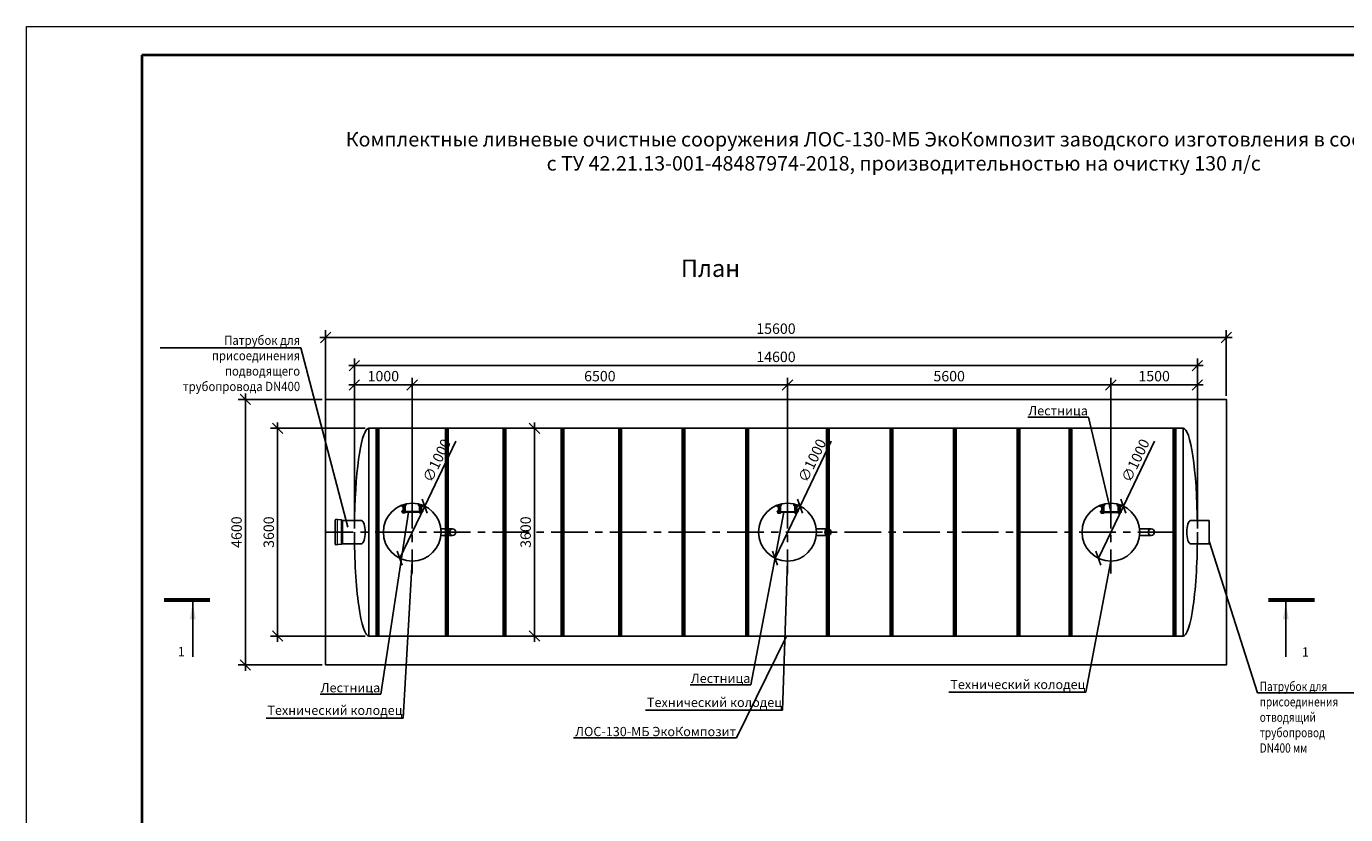
# Model space of a CAD drawing. Extents: x 552 to 93549, y -125079 to -95379.
# Drawn here: x 552 to 23400, y -109032 to -95379 of the extents above; entities that cross this region are included whole.
import ezdxf
from ezdxf import colors
from ezdxf.entities.mleader import LeaderData, LeaderLine
from ezdxf.enums import TextEntityAlignment as Align
from ezdxf.math import Vec2, Vec3

# ---------------------------------------------------------------- set-up
doc = ezdxf.new("R2010")
doc.units = 0
doc.linetypes.add('осеваяX2', pattern=[101.6, 63.5, -12.7, 12.7, -12.7])
doc.layers.get('0').update_dxf_attribs({"linetype": 'CONTINUOUS'})
for name, color, linetype, lineweight in [('Вход', 34, 'CONTINUOUS', 50), ('Лестница', 184, 'CONTINUOUS', 30), ('Ремни', 92, 'CONTINUOUS', 50), ('Самотек', 32, 'CONTINUOUS', 25)]:
    doc.layers.add(name, color=color, linetype=linetype, lineweight=lineweight)
for name, color, linetype in [('Оси', 1, 'осеваяX2'), ('Размеры', 96, 'CONTINUOUS'), ('Тонкая', 250, 'CONTINUOUS')]:
    doc.layers.add(name, color=color, linetype=linetype)
doc.styles.add('GOST 2.304', font='CS_Gost2304.shx')
doc.styles.add('SPDS', font='spds.shx', dxfattribs={"height": 200})
doc.styles.add('Простой', font='spds.shx', dxfattribs={"width": 0.8})
doc.dimstyles.new('SPDS', dxfattribs={"dimscale": 100, "dimtxt": 1.8, "dimasz": 1.8, "dimexe": 1.25, "dimexo": 0.625, "dimtad": 1, "dimdec": 0, "dimrnd": 0.001, "dimtxsty": 'GOST 2.304', "dimblk": 'OBLIQUE', "dimcen": 2.5, "dimdle": 1, "dimadec": 0, "dimazin": 2, "dimtfac": 0.75, "dimtdec": 0, "dimtmove": 1, "dimatfit": 3, "dimldrblk": 'DOTSMALL', "dimfxl": 1, "dimtolj": 1, "dimarcsym": 0})

# ---------------------------------------------------------------- blocks, each defined once
blk = doc.blocks.new('*U162')
at = {"lineweight": 5}
for p, q in [((0, 297), (420, 297)), ((0, 0), (0, 297))]:
    blk.add_line(p, q, dxfattribs=at)
at = {"lineweight": 40}
for p, q in [((415, 292), (20, 292)), ((20, 292), (20, 5))]:
    blk.add_line(p, q, dxfattribs=at)
at = {"style": 'Простой', "width": 0.8, "flags": 8}
for tag, p in [('002_Шифр_проекта', (355, 55)), ('003_Стадия_проекта', (372.5, 25)), ('008_Номер_листа', (387.5, 25)), ('Всего_листов', (405, 25))]:
    blk.add_attdef(tag, text='', height=5, dxfattribs=at).set_placement(p, align=Align.MIDDLE_CENTER)
at = {"style": 'Простой', "flags": 8}
for tag, p, width in [('001_ИМЯ_ПРОЕКТА_001', (349.94, 41.5), 0.75), ('006_ИМЯ_РАЗДЕЛА_001', (324.94, 26.5), 0.75), ('007_ИМЯ_ЛИСТА_001', (324.6, 11.5), 0.8)]:
    blk.add_attdef(tag, p, '', height=3, dxfattribs=dict(at, width=width))
at = {"style": 'Простой', "width": 0.8, "flags": 8}
for tag, p in [('011_Должность', (230.5, 30)), ('021_Фамилия', (250.5, 30)), ('012_Должность', (230.5, 25)), ('022_Фамилия', (250.5, 25)), ('013_Должность', (230.5, 20)), ('023_Фамилия', (250.5, 20)), ('014_Должность', (230.5, 15)), ('024_Фамилия', (250.5, 15)), ('015_Должность', (230.5, 10)), ('025_Фамилия', (250.5, 10)), ('016_Должность', (230.5, 5)), ('026_Фамилия', (250.5, 5)), ('Формат', (365, 0.3))]:
    blk.add_attdef(tag, text='', height=2.5, dxfattribs=at).set_placement(p, align=Align.BOTTOM_LEFT)
for tag, p in [('005_Дата_1', (290, 30)), ('005_Дата_2', (290, 25)), ('005_Дата_3', (290, 20)), ('005_Дата_4', (290, 15)), ('005_Дата_5', (290, 10)), ('005_Дата_6', (290, 5))]:
    blk.add_attdef(tag, text='', height=2.5, dxfattribs=at).set_placement(p, align=Align.BOTTOM_CENTER)
blk.add_attdef('004_Архив1', text='', height=2.5, rotation=90, dxfattribs=at).set_placement((16.5, 17.5), align=Align.MIDDLE_CENTER)
blk = doc.blocks.new('ЛЕСТНИЦА')
at = {"layer": 'Лестница', "linetype": 'Continuous', "lineweight": 15}
for p, q in [((-183, -143), (-182, -142)), ((-183, -143), (-183, -144)), ((-183, -144), (-183, -148)), ((-182, -149), (-183, -148)), ((-182, -142), (-171, -142)), ((-182, -149), (-182, -142)), ((-171, -149), (-182, -149)), ((-174, -49), (-159, -46)), ((-174, -49), (-174, -48)), ((-172, -49), (-172, -49)), ((-171, -55), (-172, -50)), ((-171, -55), (-172, -50)), ((-170, -55), (-171, -55)), ((-171, -140), (-170, -139)), ((-171, -151), (-171, -140)), ((-170, -152), (-171, -151)), ((-159, -52), (-170, -55)), ((-170, -139), (-165, -139)), ((-170, -140), (-165, -140)), ((-170, -146), (-165, -146)), ((-170, -152), (-165, -152)), ((-170, -152), (-170, -152)), ((-166, -65), (-168, -55)), ((-164, -53), (-166, -48)), ((-158, -63), (-166, -65)), ((-164, -66), (-166, -65)), ((-164, -66), (-163, -66)), ((-164, -138), (-163, -138)), ((-164, -138), (-164, -153)), ((-164, -139), (-164, -140)), ((-164, -151), (-164, -152)), ((-163, -153), (-164, -153)), ((-163, -66), (-159, -65)), ((-161, -46), (-160, -46)), ((-161, -53), (-158, -63)), ((-160, -44), (-159, -46)), ((-159, -51), (-160, -47)), ((-159, -52), (-159, -51)), ((-159, -52), (-159, -52)), ((-158, -63), (-159, -65)), ((161, -53), (158, -63)), ((158, -63), (159, -65)), ((158, -63), (166, -65)), ((174, -49), (159, -46)), ((159, -51), (160, -47)), ((159, -52), (159, -51)), ((159, -52), (159, -52)), ((159, -52), (170, -55)), ((163, -66), (159, -65)), ((164, -66), (163, -66)), ((164, -138), (163, -138)), ((163, -153), (164, -153)), ((164, -53), (166, -48)), ((164, -66), (166, -65)), ((164, -138), (164, -153)), ((164, -139), (164, -140)), ((164, -151), (164, -152)), ((170, -139), (165, -139)), ((170, -140), (165, -140)), ((170, -146), (165, -146)), ((170, -152), (165, -152)), ((166, -65), (168, -55)), ((170, -55), (171, -55)), ((171, -140), (170, -139)), ((170, -152), (171, -151)), ((170, -152), (170, -152)), ((171, -55), (172, -50)), ((171, -55), (172, -50)), ((171, -151), (171, -140)), ((182, -142), (171, -142)), ((171, -149), (182, -149)), ((172, -49), (172, -49)), ((174, -49), (174, -48)), ((183, -143), (182, -142)), ((182, -149), (182, -142)), ((182, -149), (183, -148)), ((183, -143), (183, -144)), ((183, -144), (183, -148))]:
    blk.add_line(p, q, dxfattribs=at)
at = {"layer": 'Лестница', "lineweight": 35, "ltscale": 100}
for p, q in [((-153, -123), (-153, -42)), ((-130, -123), (-130, -36)), ((130, -123), (130, -36)), ((153, -123), (153, -42))]:
    blk.add_line(p, q, dxfattribs=at)
at = {"layer": 'Лестница', "lineweight": 30}
for p, q in [((-153, -168), (-153, -123)), ((-153, -133), (-130, -133)), ((-153, -141), (-130, -141)), ((-153, -152), (-130, -152)), ((153, -133), (130, -133)), ((153, -141), (130, -141)), ((153, -152), (130, -152)), ((153, -168), (153, -123))]:
    blk.add_line(p, q, dxfattribs=at)
at = {"layer": 'Лестница', "lineweight": 15, "ltscale": 100}
for p, q in [((-130, -138), (130, -138)), ((-130, -155), (130, -155))]:
    blk.add_line(p, q, dxfattribs=at)
at = {"layer": 'Лестница', "lineweight": 30}
for points in [[(-116, -14), (-111, -31), (-181, -50), (-185, -35)], [(116, -14), (111, -31), (181, -50), (185, -35)]]:
    blk.add_lwpolyline(points, dxfattribs=at)
for points in [[(-163, -123), (-130, -123), (-130, -168), (-163, -168)], [(163, -123), (130, -123), (130, -168), (163, -168)]]:
    blk.add_lwpolyline(points, close=True, dxfattribs=at)
at = {"layer": 'Лестница', "linetype": 'Continuous', "lineweight": 15}
for points, knots in [([(-172, -50), (-172, -49), (-170, -49), (-168, -48), (-167, -48), (-166, -48)], [0, 0, 0, 0, 0.1316886, 0.6359589, 1, 1, 1, 1]), ([(-172, -50), (-172, -50), (-172, -49), (-172, -49), (-172, -49), (-172, -50)], [0, 0, 0, 0, 0.264861, 0.535473, 1, 1, 1, 1]), ([(-164, -53), (-165, -53), (-167, -54), (-169, -55), (-170, -55), (-171, -55)], [0, 0, 0, 0, 0.3640411, 0.8683114, 1, 1, 1, 1]), ([(-171, -55), (-171, -55), (-171, -55), (-171, -55), (-171, -55), (-171, -55)], [0, 0, 0, 0, 0.2648607, 0.5354654, 1, 1, 1, 1]), ([(-170, -146), (-170, -145), (-171, -143), (-170, -141), (-170, -140), (-170, -140)], [0, 0, 0, 0, 0.3640411, 0.8683114, 1, 1, 1, 1]), ([(-170, -140), (-170, -140), (-170, -140), (-171, -139), (-170, -139), (-170, -139)], [0, 0, 0, 0, 0.2648607, 0.5354654, 1, 1, 1, 1]), ([(-170, -152), (-170, -151), (-170, -150), (-171, -148), (-170, -147), (-170, -146)], [0, 0, 0, 0, 0.2648771, 0.5354851, 1, 1, 1, 1]), ([(-166, -48), (-165, -48), (-164, -47), (-162, -46), (-161, -47), (-160, -47)], [0, 0, 0, 0, 0.264852, 0.53546, 1, 1, 1, 1]), ([(-165, -139), (-165, -139), (-164, -139), (-164, -139), (-165, -140), (-165, -140)], [0, 0, 0, 0, 0.264861, 0.535473, 1, 1, 1, 1]), ([(-165, -140), (-165, -140), (-164, -141), (-164, -143), (-165, -145), (-165, -146)], [0, 0, 0, 0, 0.1316886, 0.6359589, 1, 1, 1, 1]), ([(-165, -146), (-165, -146), (-164, -148), (-164, -149), (-165, -151), (-165, -152)], [0, 0, 0, 0, 0.264852, 0.53546, 1, 1, 1, 1]), ([(-165, -152), (-165, -152), (-164, -152), (-164, -152), (-164, -152)], [0, 0, 0, 0, 0.60019, 1, 1, 1, 1]), ([(-159, -51), (-159, -52), (-160, -52), (-162, -53), (-163, -53), (-164, -53)], [0, 0, 0, 0, 0.2648771, 0.5354851, 1, 1, 1, 1]), ([(-160, -47), (-160, -46), (-160, -46), (-160, -46), (-160, -46)], [0, 0, 0, 0, 0.60019, 1, 1, 1, 1]), ([(159, -51), (159, -52), (160, -52), (162, -53), (163, -53), (164, -53)], [0, 0, 0, 0, 0.2648771, 0.5354851, 1, 1, 1, 1]), ([(166, -48), (165, -48), (164, -47), (162, -46), (161, -47), (160, -47)], [0, 0, 0, 0, 0.264852, 0.53546, 1, 1, 1, 1]), ([(164, -53), (165, -53), (167, -54), (169, -55), (170, -55), (171, -55)], [0, 0, 0, 0, 0.3640411, 0.8683114, 1, 1, 1, 1]), ([(165, -139), (165, -139), (164, -139), (164, -139), (165, -140), (165, -140)], [0, 0, 0, 0, 0.264861, 0.535473, 1, 1, 1, 1]), ([(165, -140), (165, -140), (164, -141), (164, -143), (165, -145), (165, -146)], [0, 0, 0, 0, 0.1316886, 0.6359589, 1, 1, 1, 1]), ([(165, -146), (165, -146), (164, -148), (164, -149), (165, -151), (165, -152)], [0, 0, 0, 0, 0.264852, 0.53546, 1, 1, 1, 1]), ([(165, -152), (165, -152), (164, -152), (164, -152), (164, -152)], [0, 0, 0, 0, 0.60019, 1, 1, 1, 1]), ([(172, -50), (172, -49), (170, -49), (168, -48), (167, -48), (166, -48)], [0, 0, 0, 0, 0.1316886, 0.6359589, 1, 1, 1, 1]), ([(170, -140), (170, -140), (170, -140), (171, -139), (170, -139), (170, -139)], [0, 0, 0, 0, 0.2648607, 0.5354654, 1, 1, 1, 1]), ([(170, -146), (170, -145), (171, -143), (170, -141), (170, -140), (170, -140)], [0, 0, 0, 0, 0.3640411, 0.8683114, 1, 1, 1, 1]), ([(170, -152), (170, -151), (170, -150), (171, -148), (170, -147), (170, -146)], [0, 0, 0, 0, 0.2648771, 0.5354851, 1, 1, 1, 1]), ([(171, -55), (171, -55), (171, -55), (171, -55), (171, -55), (171, -55)], [0, 0, 0, 0, 0.2648607, 0.5354654, 1, 1, 1, 1]), ([(172, -50), (172, -50), (172, -49), (172, -49), (172, -49), (172, -50)], [0, 0, 0, 0, 0.264861, 0.535473, 1, 1, 1, 1])]:
    blk.add_open_spline(points, degree=3, knots=knots, dxfattribs=at)
blk = doc.blocks.new('_DotSmall')
at = {"color": 0, "linetype": 'ByBlock', "const_width": 0.5}
blk.add_lwpolyline([(-0.0625, 0, 1), (0.0625, 0, 1)], format="xyb", close=True, dxfattribs=at)
blk = doc.blocks.new('_Oblique')
at = {"color": 0, "linetype": 'ByBlock', "lineweight": -2}
blk.add_line((-0.5, -0.5), (0.5, 0.5), dxfattribs=at)
blk = doc.blocks.new('*D168')
at = {"color": 0, "lineweight": -2, "transparency": 16777216}
for p, q in [((6134, -101590), (7334, -101590)), ((6234, -104077), (6234, -101465)), ((7234, -104077), (7234, -101465))]:
    blk.add_line(p, q, dxfattribs=at)
at = {"color": 0, "lineweight": -2, "transparency": 16777216, "xscale": 180, "yscale": 180, "zscale": 180, "rotation": 180}
blk.add_blockref('_Oblique', (6234, -101590), dxfattribs=at)
at = {"color": 0, "lineweight": -2, "transparency": 16777216, "xscale": 180, "yscale": 180, "zscale": 180}
blk.add_blockref('_Oblique', (7234, -101590), dxfattribs=at)
at = {"color": 0, "transparency": 16777216, "insert": (6734, -101437), "char_height": 180, "attachment_point": 5, "style": 'GOST 2.304'}
blk.add_mtext('\\A1;1000', dxfattribs=at)
blk = doc.blocks.new('*D169')
at = {"color": 0, "lineweight": -2, "transparency": 16777216}
for p, q in [((6234, -104077), (6234, -101130)), ((20834, -101527), (20834, -101130)), ((6134, -101255), (20934, -101255))]:
    blk.add_line(p, q, dxfattribs=at)
at = {"color": 0, "lineweight": -2, "transparency": 16777216, "xscale": 180, "yscale": 180, "zscale": 180, "rotation": 180}
blk.add_blockref('_Oblique', (6234, -101255), dxfattribs=at)
at = {"color": 0, "lineweight": -2, "transparency": 16777216, "xscale": 180, "yscale": 180, "zscale": 180}
blk.add_blockref('_Oblique', (20834, -101255), dxfattribs=at)
at = {"color": 0, "transparency": 16777216, "insert": (13534, -101103), "char_height": 180, "attachment_point": 5, "style": 'GOST 2.304'}
blk.add_mtext('\\A1;14600', dxfattribs=at)
blk = doc.blocks.new('*D170')
at = {"color": 0, "lineweight": -2, "transparency": 16777216}
for p, q in [((5734, -102577), (5734, -100643)), ((21334, -101777), (21334, -100643)), ((5634, -100768), (21434, -100768))]:
    blk.add_line(p, q, dxfattribs=at)
at = {"color": 0, "lineweight": -2, "transparency": 16777216, "xscale": 180, "yscale": 180, "zscale": 180, "rotation": 180}
blk.add_blockref('_Oblique', (5734, -100768), dxfattribs=at)
at = {"color": 0, "lineweight": -2, "transparency": 16777216, "xscale": 180, "yscale": 180, "zscale": 180}
blk.add_blockref('_Oblique', (21334, -100768), dxfattribs=at)
at = {"color": 0, "transparency": 16777216, "insert": (13534, -100615), "char_height": 180, "attachment_point": 5, "style": 'GOST 2.304'}
blk.add_mtext('\\A1;15600', dxfattribs=at)
blk = doc.blocks.new('*D171')
at = {"color": 0, "lineweight": -2, "transparency": 16777216}
for p, q in [((6422, -102339), (4778, -102339)), ((4903, -102239), (4903, -106039)), ((6422, -105939), (4778, -105939))]:
    blk.add_line(p, q, dxfattribs=at)
at = {"color": 0, "lineweight": -2, "transparency": 16777216, "xscale": 180, "yscale": 180, "zscale": 180}
for p, rotation in [((4903, -102339), 90), ((4903, -105939), 270)]:
    blk.add_blockref('_Oblique', p, dxfattribs=dict(at, rotation=rotation))
at = {"color": 0, "transparency": 16777216, "insert": (4750, -104139), "char_height": 180, "attachment_point": 5, "rotation": 90, "style": 'GOST 2.304'}
blk.add_mtext('\\A1;3600', dxfattribs=at)
blk = doc.blocks.new('*D172')
at = {"color": 0, "lineweight": -2, "transparency": 16777216}
for p, q in [((5672, -101839), (4220, -101839)), ((4345, -101739), (4345, -106539)), ((5672, -106439), (4220, -106439))]:
    blk.add_line(p, q, dxfattribs=at)
at = {"color": 0, "lineweight": -2, "transparency": 16777216, "xscale": 180, "yscale": 180, "zscale": 180}
for p, rotation in [((4345, -101839), 90), ((4345, -106439), 270)]:
    blk.add_blockref('_Oblique', p, dxfattribs=dict(at, rotation=rotation))
at = {"color": 0, "transparency": 16777216, "insert": (4192, -104139), "char_height": 180, "attachment_point": 5, "rotation": 90, "style": 'GOST 2.304'}
blk.add_mtext('\\A1;4600', dxfattribs=at)
blk = doc.blocks.new('*D173')
at = {"color": 0, "lineweight": -2, "transparency": 16777216}
for p, q in [((7134, -101590), (13834, -101590)), ((7234, -104077), (7234, -101465)), ((13734, -104077), (13734, -101465))]:
    blk.add_line(p, q, dxfattribs=at)
at = {"color": 0, "lineweight": -2, "transparency": 16777216, "xscale": 180, "yscale": 180, "zscale": 180, "rotation": 180}
blk.add_blockref('_Oblique', (7234, -101590), dxfattribs=at)
at = {"color": 0, "lineweight": -2, "transparency": 16777216, "xscale": 180, "yscale": 180, "zscale": 180}
blk.add_blockref('_Oblique', (13734, -101590), dxfattribs=at)
at = {"color": 0, "transparency": 16777216, "insert": (10484, -101437), "char_height": 180, "attachment_point": 5, "style": 'GOST 2.304'}
blk.add_mtext('\\A1;6500', dxfattribs=at)
blk = doc.blocks.new('*D174')
at = {"color": 0, "lineweight": -2, "transparency": 16777216}
for p, q in [((13634, -101590), (19434, -101590)), ((13734, -104077), (13734, -101465)), ((19334, -104077), (19334, -101465))]:
    blk.add_line(p, q, dxfattribs=at)
at = {"color": 0, "lineweight": -2, "transparency": 16777216, "xscale": 180, "yscale": 180, "zscale": 180, "rotation": 180}
blk.add_blockref('_Oblique', (13734, -101590), dxfattribs=at)
at = {"color": 0, "lineweight": -2, "transparency": 16777216, "xscale": 180, "yscale": 180, "zscale": 180}
blk.add_blockref('_Oblique', (19334, -101590), dxfattribs=at)
at = {"color": 0, "transparency": 16777216, "insert": (16534, -101437), "char_height": 180, "attachment_point": 5, "style": 'GOST 2.304'}
blk.add_mtext('\\A1;5600', dxfattribs=at)
blk = doc.blocks.new('*D175')
at = {"color": 0, "lineweight": -2, "transparency": 16777216}
for p, q in [((19234, -101590), (20934, -101590)), ((19334, -104077), (19334, -101465)), ((20834, -104077), (20834, -101465))]:
    blk.add_line(p, q, dxfattribs=at)
at = {"color": 0, "lineweight": -2, "transparency": 16777216, "xscale": 180, "yscale": 180, "zscale": 180, "rotation": 180}
blk.add_blockref('_Oblique', (19334, -101590), dxfattribs=at)
at = {"color": 0, "lineweight": -2, "transparency": 16777216, "xscale": 180, "yscale": 180, "zscale": 180}
blk.add_blockref('_Oblique', (20834, -101590), dxfattribs=at)
at = {"color": 0, "transparency": 16777216, "insert": (20084, -101437), "char_height": 180, "attachment_point": 5, "style": 'GOST 2.304'}
blk.add_mtext('\\A1;1500', dxfattribs=at)
blk = doc.blocks.new('*D191')
at = {"color": 0, "lineweight": -2, "transparency": 16777216}
for p in [(7990, -102564), (7018, -104590)]:
    blk.add_line(p, (7451, -103689), dxfattribs=at)
at = {"color": 0, "lineweight": -2, "transparency": 16777216, "xscale": 180, "yscale": 180, "zscale": 180}
for p, rotation in [((7451, -103689), 244.3784857474569), ((7018, -104590), 64.37848574745684)]:
    blk.add_blockref('_Oblique', p, dxfattribs=dict(at, rotation=rotation))
at = {"color": 0, "transparency": 16777216, "insert": (7661, -102898), "char_height": 180, "attachment_point": 5, "rotation": 64.3785, "style": 'GOST 2.304'}
blk.add_mtext('\\A1;∅1000', dxfattribs=at)
blk = doc.blocks.new('*D193')
at = {"color": 0, "lineweight": -2, "transparency": 16777216}
for p in [(14490, -102564), (13518, -104590)]:
    blk.add_line(p, (13951, -103689), dxfattribs=at)
at = {"color": 0, "lineweight": -2, "transparency": 16777216, "xscale": 180, "yscale": 180, "zscale": 180}
for p, rotation in [((13951, -103689), 244.3784857474568), ((13518, -104590), 64.37848574745684)]:
    blk.add_blockref('_Oblique', p, dxfattribs=dict(at, rotation=rotation))
at = {"color": 0, "transparency": 16777216, "insert": (14161, -102898), "char_height": 180, "attachment_point": 5, "rotation": 64.3785, "style": 'GOST 2.304'}
blk.add_mtext('\\A1;∅1000', dxfattribs=at)
blk = doc.blocks.new('*D194')
at = {"color": 0, "lineweight": -2, "transparency": 16777216}
for p in [(20090, -102564), (19118, -104590)]:
    blk.add_line(p, (19551, -103689), dxfattribs=at)
at = {"color": 0, "lineweight": -2, "transparency": 16777216, "xscale": 180, "yscale": 180, "zscale": 180}
for p, rotation in [((19551, -103689), 244.3784857471524), ((19118, -104590), 64.37848574715242)]:
    blk.add_blockref('_Oblique', p, dxfattribs=dict(at, rotation=rotation))
at = {"color": 0, "transparency": 16777216, "insert": (19761, -102898), "char_height": 180, "attachment_point": 5, "rotation": 64.3785, "style": 'GOST 2.304'}
blk.add_mtext('\\A1;∅1000', dxfattribs=at)
blk = doc.blocks.new('*D256')
at = {"color": 0, "lineweight": -2, "transparency": 16777216}
for p, q in [((8897, -102339), (9477, -102339)), ((9352, -106039), (9352, -102239)), ((8897, -105939), (9477, -105939))]:
    blk.add_line(p, q, dxfattribs=at)
at = {"color": 0, "lineweight": -2, "transparency": 16777216, "xscale": 180, "yscale": 180, "zscale": 180}
for p, rotation in [((9352, -102339), 90), ((9352, -105939), 270)]:
    blk.add_blockref('_Oblique', p, dxfattribs=dict(at, rotation=rotation))
at = {"color": 0, "transparency": 16777216, "insert": (9199, -104139), "char_height": 180, "attachment_point": 5, "rotation": 90, "style": 'GOST 2.304'}
blk.add_mtext('\\A1;3600', dxfattribs=at)

msp = doc.modelspace()

# ---------------------------------------------------------------- linework, layer by layer
for p, q in [((6484.4, -102339.5), (6484.4, -105939.5)), ((20584.4, -102339.5), (20584.4, -105939.5)), ((7934.1, -104084.5), (7731.1, -104084.5)), ((14435.7, -104084.5), (14232.7, -104084.5)), ((20034.4, -104084.5), (19831.4, -104084.5)), ((7934.1, -104194.5), (7731.1, -104194.5)), ((14435.7, -104194.5), (14232.7, -104194.5)), ((20034.4, -104194.5), (19831.4, -104194.5))]:
    msp.add_line(p, q)
at = {"linetype": 'Continuous', "lineweight": 25, "ltscale": 100}
for p, q in [((3433.9, -105350.5), (3433.9, -106300.5)), ((22364.2, -105350.5), (22364.2, -106300.5))]:
    msp.add_line(p, q, dxfattribs=at)
msp.add_lwpolyline([(5734.4, -106439.5), (21334.4, -106439.5), (21334.4, -101839.5), (5734.4, -101839.5)], close=True)
for points in [[(20584.4, -102339.5), (6484.4, -102339.5)], [(6484.4, -105939.5), (20584.4, -105939.5)]]:
    msp.add_lwpolyline(points)
at = {"linetype": 'Continuous', "lineweight": 25, "ltscale": 100, "const_width": 70}
for points in [[(2933.3, -105315.5), (3733.9, -105315.5)], [(22064.2, -105315.5), (22864.9, -105315.5)]]:
    msp.add_lwpolyline(points, dxfattribs=at)
for centre, radius in [((7234.4, -104139.5), 500), ((13734.4, -104139.5), 500), ((19334.4, -104139.5), 500), ((7934.1, -104139.5), 55), ((14435.7, -104139.5), 55), ((20034.4, -104139.5), 55)]:
    msp.add_circle(centre, radius)
for start_param, end_param in [(0, 1.4202779), (1.5707963, 3.1415927)]:
    msp.add_ellipse((6484.4, -104139.5), major_axis=(0, 1800), ratio=0.1388889, start_param=start_param, end_param=end_param)
at = {"extrusion": (0, 0, -1)}
for start_param, end_param in [(0, 1.4961781), (1.5707963, 3.1415927)]:
    msp.add_ellipse((20584.4, -104139.5), major_axis=(0, 1800), ratio=0.1388889, start_param=start_param, end_param=end_param, dxfattribs=at)
at = {"linetype": 'Continuous', "lineweight": 25, "ltscale": 100}
for points in [[(3433.9, -105350.5), (3484.2, -105650.9), (3383.6, -105650.9)], [(22364.2, -105350.5), (22314, -105650.9), (22414.5, -105650.9)]]:
    msp.add_solid(points, dxfattribs=at)
at = {"layer": 'Вход', "lineweight": 20, "ltscale": 5}
for p, q in [((5897.7, -104352.8), (5898.4, -103926.2)), ((5907.2, -103926.2), (5898.4, -103926.2)), ((5906.5, -104352.8), (5907.2, -103926.2)), ((5937, -103919.3), (5912.4, -103919.3)), ((5941.5, -104352.8), (5942.2, -103926.2)), ((6010.6, -103926.2), (5942.2, -103926.2)), ((6008, -104351.8), (6008.7, -103927.2)), ((6010.6, -103926.2), (6035.2, -103939)), ((6032.6, -104339), (6033.3, -103940)), ((5906.4, -104351.8), (5897.6, -104351.8)), ((5936.2, -104358.8), (5911.6, -104358.8)), ((6009.8, -104351.8), (5941.5, -104351.8)), ((6034.4, -104339), (6009.8, -104351.8))]:
    msp.add_line(p, q, dxfattribs=at)
for centre, start, end in [((5913.7, -103925.8), 101.49194, 184.05156), ((5935.7, -103925.8), 355.94844, 78.50806), ((5913, -104352.3), 175.94844, 258.50806), ((5934.9, -104352.3), 281.49194, 4.05156)]:
    msp.add_arc(centre, 6.6, start, end, dxfattribs=at)
at = {"layer": 'Оси', "linetype": 'осеваяX2', "ltscale": 10}
for p, q in [((7234.4, -103422.7), (7234.4, -104856.3)), ((13734.4, -103422.7), (13734.4, -104856.3)), ((19334.4, -103422.7), (19334.4, -104856.3)), ((20434.4, -104139.5), (5734.4, -104139.5))]:
    msp.add_line(p, q, dxfattribs=at)
at = {"layer": 'Ремни', "const_width": 75}
for points in [[(6634.4, -105939.5), (6634.4, -102339.5)], [(7834.4, -104194.5), (7834.4, -102339.5)], [(8834.4, -105939.5), (8834.4, -102339.5)], [(9834.4, -105939.5), (9834.4, -102339.5)], [(10834.4, -105939.5), (10834.4, -102339.5)], [(11934.4, -105939.5), (11934.4, -102339.5)], [(13034.4, -105939.5), (13034.4, -102339.5)], [(14434.4, -105939.5), (14434.4, -102339.5)], [(15534.4, -105939.5), (15534.4, -102339.5)], [(16634.4, -105939.5), (16634.4, -102339.5)], [(17734.4, -105939.5), (17734.4, -102339.5)], [(18634.4, -105939.5), (18634.4, -102339.5)], [(20434.4, -105939.5), (20434.4, -102339.5)], [(7834.4, -105939.5), (7834.4, -104194.5)]]:
    msp.add_lwpolyline(points, dxfattribs=at)
at = {"layer": 'Самотек'}
for p, q in [((6355.9, -103939), (6035.2, -103939)), ((20714.8, -103939.5), (21035.5, -103939.5)), ((21035.5, -103939.5), (21035.5, -104339.5)), ((6355.1, -104339), (6034.4, -104339)), ((20714.8, -104339.5), (21035.5, -104339.5))]:
    msp.add_line(p, q, dxfattribs=at)
msp.add_ellipse((6353.9, -104139.5), major_axis=(0, 199.5), ratio=0.3276286, start_param=3.1415927, end_param=6.2831853, dxfattribs=at)
at = {"layer": 'Самотек', "extrusion": (0, 0, -1)}
msp.add_ellipse((20714.8, -104139.5), major_axis=(0, 200), ratio=0.3268713, start_param=3.1415927, end_param=6.2831853, dxfattribs=at)

# ---------------------------------------------------------------- block references
at = {"xscale": 100, "yscale": 100, "zscale": 100}
msp.add_blockref('*U162', (552.2, -125079), dxfattribs=at)
at = {"layer": 'Размеры'}
for p in [(7234.4, -103638.1), (13734.4, -103640.9), (19334.4, -103642)]:
    msp.add_blockref('ЛЕСТНИЦА', p, dxfattribs=at)

# ---------------------------------------------------------------- texts
at = {"style": 'SPDS'}
for s, width, gutter_width, insert, char_height, attachment_point in [('План', 4015.233, 1000, (12400.2, -99568.5), 300, 5), ('1', 311.456, 1250, (3174.4, -106127.2), 160, 1), ('1', 311.456, 1250, (22643.1, -106134.4), 160, 1)]:
    msp.add_mtext_dynamic_manual_height_columns(s, width=width, gutter_width=gutter_width, heights=[0], dxfattribs=dict(at, insert=insert, char_height=char_height, attachment_point=attachment_point))
at = {"layer": 'Тонкая', "insert": (15746.8, -97542.8), "char_height": 250, "attachment_point": 5, "style": 'SPDS'}
msp.add_mtext('{\\C0;Комплектные ливневые очистные сооружения ЛОС-130-МБ ЭкоКомпозит заводского изготовления в соответствии \\Pс ТУ 42.21.13-001-48487974-2018, производительностью на очистку 130 л/с }', dxfattribs=at)

# ---------------------------------------------------------------- dimensions: what is measured, and where the dimension line sits
for base, p1, p2, picture, middle in [((21334.4, -100767.8), (5734.4, -102639.5), (21334.4, -101839.5), '*D170', (13534.4, -100615.3)), ((20834.4, -101255.4), (6234.4, -104139.5), (20834.4, -101589.9), '*D169', (13534.4, -101102.9)), ((7234.4, -101589.9), (6234.4, -104139.5), (7234.4, -104139.5), '*D168', (6734.4, -101437.4)), ((13734.4, -101589.9), (7234.4, -104139.5), (13734.4, -104139.5), '*D173', (10484.4, -101437.4)), ((19334.4, -101589.9), (13734.4, -104139.5), (19334.4, -104139.5), '*D174', (16534.4, -101437.4)), ((20834.4, -101589.9), (19334.4, -104139.5), (20834.4, -104139.5), '*D175', (20084.4, -101437.4))]:
    dim = msp.add_linear_dim(base=base, p1=p1, p2=p2, dimstyle='SPDS')
    dim.commit()
    dim.dimension.update_dxf_attribs({"geometry": picture, "text_midpoint": middle})
for base, p1, p2, picture, middle in [((4344.6, -106439.5), (5734.4, -101839.5), (5734.4, -106439.5), '*D172', (4192.1, -104139.5)), ((4902.7, -105939.5), (6484.4, -102339.5), (6484.4, -105939.5), '*D171', (4750.2, -104139.5)), ((9351.6, -102339.5), (8834.4, -105939.5), (8834.4, -102339.5), '*D256', (9199.1, -104139.5))]:
    dim = msp.add_linear_dim(base=base, p1=p1, p2=p2, angle=90, dimstyle='SPDS')
    dim.commit()
    dim.dimension.update_dxf_attribs({"geometry": picture, "text_midpoint": middle})
for p1, p2, picture, middle in [((7018.1, -104590.3), (7450.6, -103688.7), '*D191', (7660.7, -102897.8)), ((13518.1, -104590.3), (13950.6, -103688.7), '*D193', (14160.7, -102897.8)), ((19118.1, -104590.3), (19550.6, -103688.7), '*D194', (19760.7, -102897.8))]:
    dim = msp.add_diameter_dim_2p(p1=p1, p2=p2, dimstyle='SPDS')
    dim.commit()
    dim.dimension.update_dxf_attribs({"geometry": picture, "text_midpoint": middle})

# ---------------------------------------------------------------- leaders
ml = msp.add_multileader_mtext('Standard')
ml.set_content('{\\W0.9;Патрубок для присоединения \\Pподводящего трубопровода DN400}', color=256, style='SPDS')
ml.set_leader_properties()
ml.set_arrow_properties(name='DOTSMALL')
ml.build(insert=Vec2(0, 0))
ml.multileader.update_dxf_attribs({"text_left_attachment_type": 6, "text_right_attachment_type": 6, "arrow_head_size": 2})
ctx = ml.context
ctx.base_point, ctx.char_height, ctx.arrow_head_size, ctx.plane_origin = Vec3(2932.3, -100948.8), 160, 2, Vec3(4411.6, -94498.1)
ctx.left_attachment, ctx.right_attachment, ctx.text_align_type = 6, 6, 2
notes = []
notes.append((ctx, [(1, (1, 1, 0), (5303.2, -100948.8), (-1, 0), 8, [(0, [(6117.2, -104050.6)], 0, [])])]))
ctx.mtext.insert, ctx.mtext.width, ctx.mtext.alignment, ctx.mtext.flow_direction = Vec3(5293.2, -100735.4), 2400.947, 3, 5
ml = msp.add_multileader_mtext('Standard')
ml.set_content('Лестница', color=256, style='SPDS')
ml.set_leader_properties()
ml.set_arrow_properties(name='DOTSMALL')
ml.build(insert=Vec2(0, 0))
ml.multileader.update_dxf_attribs({"text_left_attachment_type": 6, "text_right_attachment_type": 6, "arrow_head_size": 2})
ctx = ml.context
ctx.base_point, ctx.char_height, ctx.arrow_head_size, ctx.plane_origin = Vec3(17730.2, -102147.7), 160, 2, Vec3(21518.8, -93317.1)
ctx.left_attachment, ctx.right_attachment, ctx.text_align_type = 6, 6, 2
notes.append((ctx, [(1, (1, 1, 0), (18946, -102147.7), (-1, 0), 8, [(0, [(19334.4, -103780)], 0, [])])]))
ctx.mtext.insert, ctx.mtext.alignment, ctx.mtext.flow_direction = Vec3(18936, -101955.7), 3, 5
ml = msp.add_multileader_mtext('Standard')
ml.set_content('Лестница', color=256, style='SPDS')
ml.set_leader_properties()
ml.set_arrow_properties(name='DOTSMALL')
ml.build(insert=Vec2(0, 0))
ml.multileader.update_dxf_attribs({"text_left_attachment_type": 6, "text_right_attachment_type": 6, "arrow_head_size": 2})
ctx = ml.context
ctx.base_point, ctx.char_height, ctx.arrow_head_size, ctx.plane_origin = Vec3(5474.3, -106946.1), 160, 2, Vec3(8418.8, -93317.1)
ctx.left_attachment, ctx.right_attachment, ctx.text_align_type = 6, 6, 2
notes.append((ctx, [(1, (1, 1, 0), (6690.2, -106946.1), (-1, 0), 8, [(0, [(7169.6, -103792.6)], 0, [])])]))
ctx.mtext.insert, ctx.mtext.alignment, ctx.mtext.flow_direction = Vec3(6680.2, -106754.1), 3, 5
ml = msp.add_multileader_mtext('Standard')
ml.set_content('Лестница', color=256, style='SPDS')
ml.set_leader_properties()
ml.set_arrow_properties(name='DOTSMALL')
ml.build(insert=Vec2(0, 0))
ml.multileader.update_dxf_attribs({"text_left_attachment_type": 6, "text_right_attachment_type": 6, "arrow_head_size": 2})
ctx = ml.context
ctx.base_point, ctx.char_height, ctx.arrow_head_size, ctx.plane_origin = Vec3(11885, -106783.7), 160, 2, Vec3(14918.8, -93317.1)
ctx.left_attachment, ctx.right_attachment, ctx.text_align_type = 6, 6, 2
notes.append((ctx, [(1, (1, 1, 0), (13100.8, -106783.7), (-1, 0), 8, [(0, [(13669.6, -103795.5)], 0, [])])]))
ctx.mtext.insert, ctx.mtext.alignment, ctx.mtext.flow_direction = Vec3(13090.8, -106591.7), 3, 5
ml = msp.add_multileader_mtext('Standard')
ml.set_content('{\\W0.8;Патрубок для присоединения\\Pотводящий трубопровод\\PDN400 мм}', color=256, style='SPDS')
ml.set_leader_properties()
ml.set_arrow_properties(name='DOTSMALL')
ml.build(insert=Vec2(0, 0))
ml.multileader.update_dxf_attribs({"text_left_attachment_type": 6, "text_right_attachment_type": 6, "arrow_head_size": 2})
ctx = ml.context
ctx.base_point, ctx.char_height, ctx.arrow_head_size, ctx.plane_origin = Vec3(21910.2, -106922.7), 160, 2, Vec3(25856.5, -104169.7)
ctx.left_attachment, ctx.right_attachment = 6, 6
notes.append((ctx, [(0, (1, 1, 0), (21875.1, -106922.7), (1, 0), 35.2, [(0, [(21035.5, -104297)], 0, [])])]))
ctx.mtext.insert, ctx.mtext.width, ctx.mtext.flow_direction = Vec3(21912.2, -106730.7), 1868.896, 5
ml = msp.add_multileader_mtext('Standard')
ml.set_content('Технический колодец', color=256, style='SPDS')
ml.set_leader_properties()
ml.set_arrow_properties(name='DOTSMALL')
ml.build(insert=Vec2(0, 0))
ml.multileader.update_dxf_attribs({"text_left_attachment_type": 6, "text_right_attachment_type": 6, "arrow_head_size": 2})
ctx = ml.context
ctx.base_point, ctx.char_height, ctx.arrow_head_size, ctx.plane_origin = Vec3(4488.5, -107358.4), 160, 2, Vec3(8804.4, -93682.1)
ctx.left_attachment, ctx.right_attachment, ctx.text_align_type = 6, 6, 2
notes.append((ctx, [(1, (1, 1, 0), (7075.8, -107358.4), (-1, 0), 8, [(0, [(7234.4, -104639.5)], 0, [])])]))
ctx.mtext.insert, ctx.mtext.alignment, ctx.mtext.flow_direction = Vec3(7065.8, -107145), 3, 5
ml = msp.add_multileader_mtext('Standard')
ml.set_content('Технический колодец', color=256, style='SPDS')
ml.set_leader_properties()
ml.set_arrow_properties(name='DOTSMALL')
ml.build(insert=Vec2(0, 0))
ml.multileader.update_dxf_attribs({"text_left_attachment_type": 6, "text_right_attachment_type": 6, "arrow_head_size": 2})
ctx = ml.context
ctx.base_point, ctx.char_height, ctx.arrow_head_size, ctx.plane_origin = Vec3(11062.2, -107221.3), 160, 2, Vec3(17910.6, -93695.1)
ctx.left_attachment, ctx.right_attachment, ctx.text_align_type = 6, 6, 2
notes.append((ctx, [(1, (1, 1, 0), (13649.4, -107221.3), (-1, 0), 8, [(0, [(13734.4, -104639.5)], 0, [])])]))
ctx.mtext.insert, ctx.mtext.alignment, ctx.mtext.flow_direction = Vec3(13639.4, -107007.9), 3, 5
ml = msp.add_multileader_mtext('Standard')
ml.set_content('Технический колодец', color=256, style='SPDS')
ml.set_leader_properties()
ml.set_arrow_properties(name='DOTSMALL')
ml.build(insert=Vec2(0, 0))
ml.multileader.update_dxf_attribs({"text_left_attachment_type": 6, "text_right_attachment_type": 6, "arrow_head_size": 2})
ctx = ml.context
ctx.base_point, ctx.char_height, ctx.arrow_head_size, ctx.plane_origin = Vec3(16316, -106910.7), 160, 2, Vec3(23164.5, -93695.1)
ctx.left_attachment, ctx.right_attachment, ctx.text_align_type = 6, 6, 2
notes.append((ctx, [(1, (1, 1, 0), (18903.2, -106910.7), (-1, 0), 8, [(0, [(19334.4, -104639.5)], 0, [])])]))
ctx.mtext.insert, ctx.mtext.alignment, ctx.mtext.flow_direction = Vec3(18893.2, -106697.4), 3, 5
ml = msp.add_multileader_mtext('Standard')
ml.set_content('ЛОС-130-МБ ЭкоКомпозит', color=256, style='SPDS')
ml.set_leader_properties()
ml.set_arrow_properties(name='DOTSMALL')
ml.build(insert=Vec2(0, 0))
ml.multileader.update_dxf_attribs({"text_left_attachment_type": 6, "text_right_attachment_type": 6, "arrow_head_size": 2})
ctx = ml.context
ctx.base_point, ctx.char_height, ctx.arrow_head_size, ctx.plane_origin = Vec3(9435.3, -107704.4), 160, 2, Vec3(18088.1, -99912.7)
ctx.left_attachment, ctx.right_attachment, ctx.text_align_type = 6, 6, 2
notes.append((ctx, [(1, (1, 1, 0), (12853, -107704.4), (-1, 0), 8, [(0, [(13714.6, -105939.5)], 0, [])])]))
ctx.mtext.insert, ctx.mtext.alignment, ctx.mtext.flow_direction = Vec3(12843, -107512.4), 3, 5
for ctx, leaders in notes:
    for number, flags, end, landing, length, lines in leaders:
        leader = LeaderData()
        leader.index, (leader.has_last_leader_line, leader.has_dogleg_vector, leader.attachment_direction) = number, flags
        leader.last_leader_point, leader.dogleg_vector, leader.dogleg_length = Vec3(end), Vec3(landing), length
        for number, points, colour, breaks in lines:
            line = LeaderLine()
            line.index, line.vertices, line.color, line.breaks = number, Vec3.list(points), colors.encode_raw_color(colour), breaks
            leader.lines.append(line)
        ctx.leaders.append(leader)

doc.saveas('drawing.dxf')
